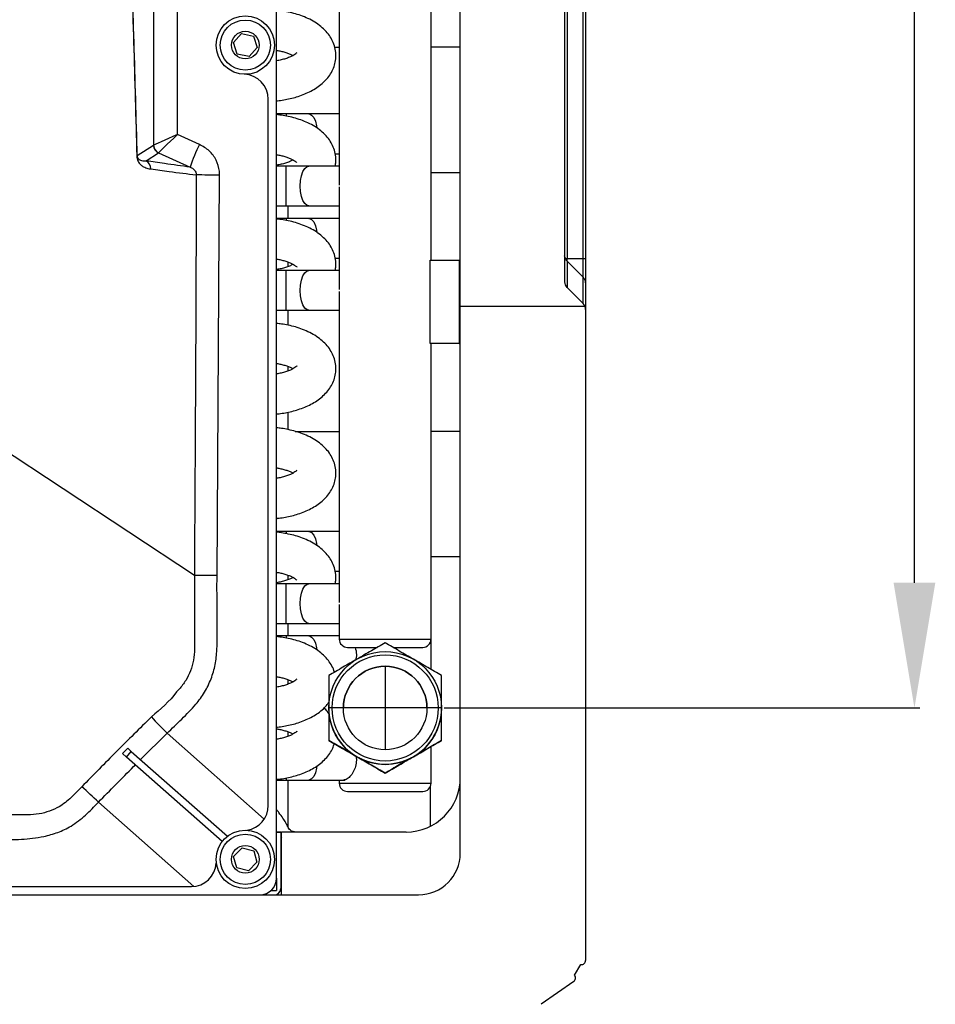
# Model space of a CAD drawing. Units: millimetres. Extents: x 2358 to 20532, y -7041 to 11120.
# Drawn here: x 3427 to 3646, y 1946 to 2182 of the extents above; entities that cross this region are included whole.
import ezdxf

# ---------------------------------------------------------------- set-up
doc = ezdxf.new("R2010")
doc.units = ezdxf.units.MM
doc.header["$PDSIZE"] = -1
doc.layers.add('0-OPISY', color=8, linetype='Continuous')
doc.styles.get("Standard").update_dxf_attribs({"font": 'arial.ttf'})
doc.dimstyles.new('ISO-25', dxfattribs={"dimtxt": 2.5, "dimasz": 2.5, "dimexe": 1.25, "dimexo": 0.625, "dimtad": 1, "dimtxsty": 'Standard', "dimcen": 2.5, "dimadec": 0, "dimazin": 0, "dimtfac": 1, "dimtmove": 0, "dimatfit": 3, "dimfxl": 1, "dimarcsym": 0})

# ---------------------------------------------------------------- blocks, each defined once
blk = doc.blocks.new('*D14')
at = {"layer": '0-OPISY', "color": 0, "lineweight": -2}
for p, q in [((3527.51, 2529.65), (3642.43, 2529.65)), ((3641.18, 2047.15), (3641.18, 2499.65)), ((3528.51, 2017.15), (3642.43, 2017.15))]:
    blk.add_line(p, q, dxfattribs=at)
at = {"layer": '0-OPISY', "color": 0}
for points in [[(3646.18, 2499.65), (3636.18, 2499.65), (3641.18, 2529.65)], [(3636.18, 2047.15), (3646.18, 2047.15), (3641.18, 2017.15)]]:
    blk.add_solid(points, dxfattribs=at)
at = {"layer": 'Defpoints', "color": 0}
for p in [(3526.89, 2529.65), (3641.18, 2529.65), (3527.89, 2017.15)]:
    blk.add_point(p, dxfattribs=at)
at = {"layer": '0-OPISY', "color": 0, "insert": (3615.86, 2273.4), "char_height": 30, "attachment_point": 5, "rotation": 90}
blk.add_mtext('510', dxfattribs=at)

msp = doc.modelspace()

# ---------------------------------------------------------------- linework, layer by layer
for p, q in [((3488.385, 1976.401), (3488.385, 2570.401)), ((3532.385, 2113.401), (3532.385, 2433.401)), ((3557.385, 2427.573), (3557.385, 2119.23)), ((3557.971, 2422.083), (3557.971, 2124.719)), ((3561.8, 2124.719), (3561.8, 2422.083)), ((3562.385, 2422.083), (3562.385, 2124.719)), ((3503.385, 2216.921), (3503.385, 2142.381)), ((3458.928, 2199.907), (3458.928, 2151.895)), ((3464.67, 2154.469), (3464.67, 2197.333)), ((3525.385, 2124.401), (3525.385, 2196.401)), ((3478.062, 2176.502), (3479.994, 2178.647)), ((3478.953, 2173.756), (3478.062, 2176.502)), ((3479.994, 2178.647), (3482.817, 2178.046)), ((3482.817, 2178.046), (3483.709, 2175.3)), ((3483.709, 2175.3), (3481.777, 2173.155)), ((3502.229, 2175.401), (3503.385, 2175.401)), ((3532.385, 2175.401), (3525.385, 2175.401)), ((3481.777, 2173.155), (3478.953, 2173.756)), ((3486.385, 1993.823), (3486.385, 2162.911)), ((3490.681, 2159.411), (3488.385, 2159.411)), ((3490.681, 2159.411), (3490.681, 2158.922)), ((3503.385, 2159.411), (3496.084, 2159.411)), ((3469.88, 2152.13), (3464.67, 2154.469)), ((3458.921, 2151.889), (3454.976, 2149.343)), ((3457.12, 2148.151), (3460.095, 2150.071)), ((3460.095, 2150.071), (3467.658, 2146.676)), ((3502.415, 2149.891), (3503.385, 2149.891)), ((3490.681, 2146.911), (3488.385, 2146.911)), ((3496.084, 2146.911), (3490.681, 2146.911)), ((3490.681, 2142.151), (3490.681, 2146.911)), ((3503.385, 2146.911), (3496.084, 2146.911)), ((3474.103, 2048.87), (3474.736, 2144.768)), ((3525.385, 2145.401), (3532.385, 2145.401)), ((3490.681, 2137.391), (3490.681, 2142.151)), ((3503.385, 2141.921), (3503.385, 2117.381)), ((3488.385, 2137.391), (3490.681, 2137.391)), ((3490.681, 2137.391), (3496.084, 2137.391)), ((3491.041, 2137.391), (3491.041, 2134.411)), ((3496.084, 2137.391), (3503.385, 2137.391)), ((3490.681, 2134.411), (3488.385, 2134.411)), ((3496.084, 2134.411), (3490.681, 2134.411)), ((3490.681, 2134.411), (3490.681, 2133.922)), ((3503.385, 2134.411), (3496.084, 2134.411)), ((3502.415, 2124.891), (3503.385, 2124.891)), ((3561.8, 2124.719), (3557.971, 2124.719)), ((3561.8, 2120.341), (3561.8, 2124.719)), ((3562.385, 2124.719), (3561.8, 2124.719)), ((3562.385, 2124.719), (3562.385, 2118.938)), ((3491.041, 2123.976), (3491.041, 2122.828)), ((3525.135, 2104.401), (3525.135, 2124.401)), ((3525.135, 2124.401), (3532.135, 2124.401)), ((3532.135, 2124.401), (3532.135, 2104.401)), ((3532.135, 2124.401), (3532.385, 2124.401)), ((3557.971, 2124.138), (3557.971, 2117.82)), ((3561.8, 2120.341), (3557.971, 2124.138)), ((3490.681, 2121.911), (3488.385, 2121.911)), ((3496.084, 2121.911), (3490.681, 2121.911)), ((3490.681, 2117.151), (3490.681, 2121.911)), ((3503.385, 2121.911), (3496.084, 2121.911)), ((3561.8, 2114.023), (3561.8, 2120.341)), ((3557.971, 2117.82), (3557.762, 2118.132)), ((3561.8, 2114.023), (3557.971, 2117.82)), ((3561.8, 2113.987), (3557.971, 2117.815)), ((3562.385, 2118.938), (3562.385, 2112.62)), ((3490.681, 2112.391), (3490.681, 2117.151)), ((3503.385, 2116.921), (3503.385, 2042.381)), ((3532.385, 1982.401), (3532.385, 2113.401)), ((3532.385, 2113.401), (3562.206, 2113.401)), ((3561.8, 2113.987), (3561.8, 2114.023)), ((3488.385, 2112.391), (3490.681, 2112.391)), ((3490.681, 2112.391), (3496.084, 2112.391)), ((3491.041, 2112.391), (3491.041, 2108.839)), ((3496.084, 2112.391), (3503.385, 2112.391)), ((3562.385, 2112.573), (3562.385, 1956.697)), ((3532.135, 2104.401), (3525.135, 2104.401)), ((3525.385, 2033.651), (3525.385, 2104.401)), ((3532.135, 2104.401), (3532.385, 2104.401)), ((3491.041, 2098.976), (3491.041, 2097.828)), ((3491.041, 2087.97), (3491.041, 2083.839)), ((3492.838, 2083.401), (3503.385, 2083.401)), ((3532.385, 2083.401), (3525.385, 2083.401)), ((3490.681, 2059.411), (3488.385, 2059.411)), ((3490.681, 2059.411), (3490.681, 2058.922)), ((3503.385, 2059.411), (3496.084, 2059.411)), ((3525.385, 2053.401), (3532.385, 2053.401)), ((3502.415, 2049.891), (3503.385, 2049.891)), ((3490.681, 2046.911), (3488.385, 2046.911)), ((3496.084, 2046.911), (3490.681, 2046.911)), ((3490.681, 2042.151), (3490.681, 2046.911)), ((3491.041, 2048.976), (3491.041, 2047.828)), ((3503.385, 2046.911), (3496.084, 2046.911)), ((3490.681, 2037.391), (3490.681, 2042.151)), ((3503.385, 2041.921), (3503.385, 2033.651)), ((3488.385, 2037.391), (3490.681, 2037.391)), ((3490.681, 2037.391), (3496.084, 2037.391)), ((3491.041, 2037.391), (3491.041, 2034.411)), ((3496.084, 2037.391), (3503.385, 2037.391)), ((3490.681, 2034.411), (3488.385, 2034.411)), ((3490.681, 2034.411), (3490.681, 2033.922)), ((3503.385, 2034.411), (3496.084, 2034.411)), ((3503.385, 2033.651), (3525.385, 2033.651)), ((3525.385, 2026.389), (3525.385, 2033.651)), ((3507.5, 2029.651), (3507.396, 2028.888)), ((3514.385, 2027.152), (3514.385, 2007.152)), ((3491.041, 2023.976), (3491.041, 2022.828)), ((3500.885, 2017.152), (3500.885, 2017.152)), ((3527.885, 2017.152), (3500.885, 2017.152)), ((3527.885, 2017.152), (3527.885, 2017.152)), ((3491.041, 2011.476), (3491.041, 2010.328)), ((3455.801, 2004.784), (3462.141, 2011.083)), ((3485.41, 1990.544), (3462.141, 2011.083)), ((3500.885, 2009.358), (3500.885, 2009.358)), ((3527.885, 2009.358), (3527.885, 2009.358)), ((3451.459, 2006.218), (3452.73, 2007.496)), ((3452.443, 2005.348), (3453.565, 2006.759)), ((3453.565, 2006.759), (3452.73, 2007.496)), ((3453.565, 2006.759), (3476.587, 1986.426)), ((3525.385, 1999.151), (3525.385, 2007.914)), ((3451.459, 2006.218), (3452.443, 2005.348)), ((3475.318, 1985.145), (3452.443, 2005.348)), ((3488.385, 1999.891), (3490.681, 1999.891)), ((3490.681, 2000.326), (3490.681, 1999.891)), ((3491.041, 1999.891), (3491.041, 1988.771)), ((3496.084, 1999.891), (3504.78, 1999.891)), ((3503.385, 1999.891), (3503.385, 1999.151)), ((3514.385, 2001.563), (3514.385, 2001.563)), ((3525.135, 1998.183), (3525.135, 1988.781)), ((3445.686, 1994.579), (3468.516, 1974.427)), ((3488.385, 1987.441), (3489.585, 1987.441)), ((3489.385, 1987.401), (3488.385, 1987.401)), ((3489.385, 1987.401), (3489.385, 1973.901)), ((3519.385, 1987.441), (3489.585, 1987.441)), ((3489.585, 1972.401), (3489.585, 1987.441)), ((3478.089, 1981.616), (3480.106, 1983.681)), ((3480.106, 1983.681), (3482.903, 1982.965)), ((3489.585, 1983.401), (3489.385, 1983.401)), ((3478.867, 1978.837), (3478.089, 1981.616)), ((3482.903, 1982.965), (3483.682, 1980.186)), ((3481.664, 1978.121), (3478.867, 1978.837)), ((3483.682, 1980.186), (3481.664, 1978.121)), ((3488.385, 1976.401), (3488.385, 1973.401)), ((3489.385, 1977.401), (3489.585, 1977.401)), ((3271.535, 1974.401), (3467.953, 1974.401)), ((3233.585, 1972.401), (3522.385, 1972.401)), ((3487.031, 1973.401), (3488.385, 1973.401)), ((3559.751, 1953.13), (3561.296, 1955.701)), ((3559.567, 1951.662), (3551.785, 1946.183))]:
    msp.add_line(p, q)
at = {"flags": 128}
for points in [[(3496.084, 2159.411), (3495.446, 2159.411), (3494.793, 2159.411), (3494.127, 2159.411), (3493.451, 2159.411), (3492.766, 2159.411), (3492.075, 2159.411), (3491.379, 2159.411), (3490.681, 2159.411)], [(3496.084, 2159.411), (3496.224, 2159.4), (3496.773, 2159.136), (3497.27, 2158.54), (3497.679, 2157.655), (3497.971, 2156.547), (3498.049, 2156.059)], [(3494.026, 2142.151), (3494.102, 2143.435), (3494.326, 2144.624), (3494.679, 2145.63), (3495.137, 2146.377), (3495.665, 2146.812), (3496.084, 2146.911)], [(3474.736, 2144.768), (3473.774, 2144.773), (3472.844, 2144.778), (3471.969, 2144.783), (3471.173, 2144.787), (3470.476, 2144.791), (3469.897, 2144.794), (3469.45, 2144.797), (3469.147, 2144.799)], [(3496.084, 2137.391), (3495.665, 2137.491), (3495.137, 2137.925), (3494.679, 2138.672), (3494.326, 2139.678), (3494.102, 2140.867), (3494.026, 2142.151)], [(3496.084, 2134.411), (3496.224, 2134.4), (3496.773, 2134.136), (3497.27, 2133.54), (3497.679, 2132.655), (3497.971, 2131.547), (3498.049, 2131.059)], [(3494.026, 2117.151), (3494.102, 2118.435), (3494.326, 2119.624), (3494.679, 2120.63), (3495.137, 2121.377), (3495.665, 2121.812), (3496.084, 2121.911)], [(3496.084, 2112.391), (3495.665, 2112.491), (3495.137, 2112.925), (3494.679, 2113.672), (3494.326, 2114.678), (3494.102, 2115.867), (3494.026, 2117.151)], [(3468.724, 2048.91), (3421.436, 2080.045), (3373.602, 2111.539)], [(3496.084, 2059.411), (3495.446, 2059.411), (3494.793, 2059.411), (3494.127, 2059.411), (3493.451, 2059.411), (3492.766, 2059.411), (3492.075, 2059.411), (3491.379, 2059.411), (3490.681, 2059.411)], [(3496.084, 2059.411), (3496.224, 2059.4), (3496.773, 2059.136), (3497.27, 2058.54), (3497.679, 2057.655), (3497.971, 2056.547), (3498.049, 2056.059)], [(3494.026, 2042.151), (3494.102, 2043.435), (3494.326, 2044.624), (3494.679, 2045.63), (3495.137, 2046.377), (3495.665, 2046.812), (3496.084, 2046.911)], [(3496.084, 2037.391), (3495.665, 2037.491), (3495.137, 2037.925), (3494.679, 2038.672), (3494.326, 2039.678), (3494.102, 2040.867), (3494.026, 2042.151)], [(3496.084, 2034.411), (3495.446, 2034.411), (3494.793, 2034.411), (3494.127, 2034.411), (3493.451, 2034.411), (3492.766, 2034.411), (3492.075, 2034.411), (3491.379, 2034.411), (3490.681, 2034.411)], [(3496.084, 2034.411), (3496.224, 2034.4), (3496.773, 2034.136), (3497.27, 2033.54), (3497.679, 2032.655), (3497.971, 2031.547), (3498.049, 2031.059)], [(3498.045, 2003.216), (3497.971, 2002.755), (3497.679, 2001.647), (3497.27, 2000.762), (3496.773, 2000.166), (3496.224, 1999.902), (3496.084, 1999.891)], [(3490.681, 1999.891), (3491.379, 1999.891), (3492.075, 1999.891), (3492.766, 1999.891), (3493.451, 1999.891), (3494.127, 1999.891), (3494.793, 1999.891), (3495.446, 1999.891), (3496.084, 1999.891)], [(3503.385, 1999.151), (3503.396, 1999.151), (3503.661, 1999.151), (3504.271, 1999.151), (3505.205, 1999.151), (3506.435, 1999.151), (3507.92, 1999.151), (3509.613, 1999.151), (3511.459, 1999.151), (3513.399, 1999.151), (3515.371, 1999.151), (3517.312, 1999.151), (3519.158, 1999.151), (3520.851, 1999.151), (3522.336, 1999.151), (3523.566, 1999.151), (3524.5, 1999.151), (3525.11, 1999.151), (3525.374, 1999.151), (3525.385, 1999.151)], [(3505.385, 1997.151), (3506.017, 1997.151), (3506.852, 1997.151), (3508.021, 1997.151), (3509.46, 1997.151), (3511.072, 1997.151), (3514.385, 1997.151), (3517.698, 1997.151), (3519.31, 1997.151), (3520.749, 1997.151), (3521.918, 1997.151), (3522.753, 1997.151), (3523.385, 1997.151), (3523.385, 1997.151)]]:
    msp.add_lwpolyline(points, dxfattribs=at)
for centre, radius in [((3480.885, 2175.901), 7), ((3480.885, 2175.901), 6), ((3480.885, 2175.901), 3.3), ((3514.385, 2017.152), 13.5), ((3514.385, 2017.152), 12.705), ((3514.385, 2017.152), 10), ((3480.885, 1980.901), 7), ((3480.885, 1980.901), 6), ((3480.885, 1980.901), 3.3)]:
    msp.add_circle(centre, radius)
for centre, radius, start, end in [((3480.385, 2162.911), 6, 0, 87.79577), ((3460.927, 2151.896), 2.006, 180.19395, 245.4811), ((3460.935, 2151.907), 2.007, 180.33818, 245.46032), ((3511.81, 2131.866), 46.57, 154.20573, 161.45643), ((3454.646, 2149.41), 0.337, 323.17006, 348.62215), ((3456.253, 2146.364), 1.986, 356.07389, 64.12265), ((3560.41, 2118.936), 1.976, 0.04071, 45.29018), ((3559.385, 2119.23), 2, 180, 225), ((3560.41, 2112.619), 1.976, 0.04125, 45.28964), ((3560.385, 2112.573), 2, 24.4698, 45), ((3560.385, 2112.573), 2, 0, 24.4698), ((3505.385, 2033.651), 2, 180, 270), ((3523.385, 2033.651), 2, 270, 0), ((3514.385, 2017.152), 10, 0, 180), ((3514.385, 2017.152), 13.5, 180, 240), ((3514.385, 2017.152), 13.5, 300, 0), ((3530.753, 2080.154), 97.357, 221.98504, 225.19057), ((3514.385, 2017.152), 13.5, 240, 300), ((3519.385, 2000.441), 13, 270, 0), ((3386.419, 1934.904), 84.105, 45.19689, 48.90425), ((3505.385, 1999.151), 2, 180, 270), ((3523.385, 1999.151), 2, 270, 0), ((3480.385, 1993.823), 6, 278.54748, 0), ((3489.701, 1985.886), 0.315, 111.43385, 180), ((3522.385, 1982.401), 10, 270, 0), ((3467.953, 1980.401), 6, 270, 356.35054), ((3484.385, 1976.401), 4, 270, 0), ((3487.885, 1973.901), 1.5, 270, 0), ((3489.701, 1974.916), 0.315, 180, 248.56615), ((3561.385, 1956.697), 1, 264.87971, 0), ((3558.991, 1952.48), 1, 305.14803, 40.53547)]:
    msp.add_arc(centre, radius, start, end)
for centre, major_axis, ratio, start_param, end_param in [((3464.914, 2154.469), (6, 2.588), 0.014745, 1.6049638, 3.0654188), ((3464.914, 2154.469), (4.819, 4.413), 0.0251329, 1.5982375, 3.0586926), ((3458.897, 2156.274), (-0.013, 4.388), 0.0639043, 3.1825499, 3.2064358), ((3460.892, 2156.274), (0.812, 6.212), 0.0357341, 3.2007141, 3.2246)]:
    msp.add_ellipse(centre, major_axis=major_axis, ratio=ratio, start_param=start_param, end_param=end_param)
for points, knots in [([(3453.35, 2203.374), (3453.619, 2194.429), (3454.024, 2180.983), (3454.548, 2162.937), (3454.793, 2153.785), (3454.916, 2149.208)], [0, 0, 0, 0, 0.4983177, 0.749117, 1, 1, 1, 1]), ([(3454.976, 2149.343), (3454.851, 2153.917), (3454.601, 2163.067), (3454.07, 2181.104), (3453.66, 2194.546), (3453.387, 2203.484)], [0, 0, 0, 0, 0.2508451, 0.5017909, 1, 1, 1, 1]), ([(3488.385, 2162.552), (3488.447, 2162.558), (3489.024, 2162.612), (3490.113, 2162.773), (3491.661, 2163.076), (3493.219, 2163.491), (3494.769, 2164.024), (3496.27, 2164.684), (3497.691, 2165.477), (3498.999, 2166.408), (3500.157, 2167.481), (3501.131, 2168.689), (3501.886, 2170.022), (3502.394, 2171.463), (3502.626, 2172.991), (3502.552, 2174.577), (3502.16, 2176.122), (3501.477, 2177.573), (3500.541, 2178.897), (3499.35, 2180.108), (3497.935, 2181.179), (3496.351, 2182.086), (3494.665, 2182.824), (3492.944, 2183.398), (3491.241, 2183.82), (3489.726, 2184.096), (3488.776, 2184.205), (3488.385, 2184.251)], [0, 0, 0, 0, 0.0041938, 0.0390567, 0.0749925, 0.1133715, 0.1532787, 0.1944394, 0.2366238, 0.2795138, 0.3224276, 0.3647697, 0.4063242, 0.4474099, 0.4886794, 0.5309755, 0.575295, 0.6174187, 0.6614835, 0.7078183, 0.7557393, 0.8036144, 0.8498188, 0.8940628, 0.9352495, 0.9733628, 1, 1, 1, 1]), ([(3488.385, 2174.647), (3488.474, 2174.635), (3488.913, 2174.573), (3489.663, 2174.405), (3490.61, 2174.146), (3491.443, 2173.842), (3492.026, 2173.581), (3492.263, 2173.439), (3492.328, 2173.4)], [0, 0, 0, 0, 0.0526212, 0.2621135, 0.4804886, 0.7004194, 0.9186932, 1, 1, 1, 1]), ([(3493.214, 2174.049), (3493.217, 2174.054), (3493.233, 2174.083), (3493.129, 2173.945), (3492.811, 2173.685), (3492.257, 2173.338), (3491.492, 2172.975), (3490.549, 2172.636), (3489.505, 2172.35), (3488.749, 2172.215), (3488.385, 2172.15)], [0, 0, 0, 0, 0.0300456, 0.168144, 0.3051375, 0.443972, 0.5859565, 0.7295355, 0.8698209, 1, 1, 1, 1]), ([(3502.413, 2146.911), (3502.479, 2147.266), (3502.64, 2148.135), (3502.545, 2149.578), (3502.162, 2151.121), (3501.476, 2152.573), (3500.542, 2153.897), (3499.35, 2155.108), (3497.935, 2156.179), (3496.351, 2157.086), (3494.665, 2157.824), (3492.944, 2158.398), (3491.241, 2158.82), (3489.726, 2159.096), (3488.776, 2159.205), (3488.385, 2159.251)], [0, 0, 0, 0, 0.0541873, 0.1324238, 0.2144036, 0.2923217, 0.3738305, 0.4595379, 0.54818, 0.6367364, 0.7222031, 0.8040431, 0.8802281, 0.950728, 1, 1, 1, 1]), ([(3474.736, 2144.768), (3474.726, 2145.082), (3474.687, 2146.306), (3474.02, 2148.411), (3472.344, 2150.728), (3470.701, 2151.663), (3469.88, 2152.13)], [0, 0, 0, 0, 0.1011907, 0.3951329, 0.6977322, 1, 1, 1, 1]), ([(3454.916, 2149.208), (3454.919, 2149.145), (3454.928, 2148.951), (3455.009, 2148.497), (3455.195, 2148.05), (3455.5, 2147.579), (3455.943, 2147.126), (3456.633, 2146.669), (3457.424, 2146.367), (3457.999, 2146.268), (3458.234, 2146.228)], [0, 0, 0, 0, 0.0138004, 0.0430913, 0.1264972, 0.209442, 0.3342847, 0.5222149, 0.8040765, 1, 1, 1, 1]), ([(3454.976, 2149.343), (3454.979, 2149.312), (3454.988, 2149.202), (3455.05, 2148.986), (3455.168, 2148.789), (3455.366, 2148.585), (3455.651, 2148.4), (3456.095, 2148.233), (3456.602, 2148.151), (3456.969, 2148.151), (3457.12, 2148.151)], [0, 0, 0, 0, 0.0089433, 0.0317514, 0.1085434, 0.1900504, 0.3157373, 0.5075801, 0.7976464, 1, 1, 1, 1]), ([(3467.658, 2146.676), (3465.622, 2146.953), (3462.15, 2147.426), (3458.591, 2147.939), (3457.12, 2148.151)], [0, 0, 0, 0, 0.5864973, 1, 1, 1, 1]), ([(3488.385, 2149.647), (3488.474, 2149.635), (3488.913, 2149.573), (3489.664, 2149.405), (3490.608, 2149.147), (3491.45, 2148.841), (3492.151, 2148.517), (3492.684, 2148.202), (3493.035, 2147.939), (3493.207, 2147.762), (3493.211, 2147.754), (3493.212, 2147.751)], [0, 0, 0, 0, 0.0306283, 0.152564, 0.27967, 0.4076815, 0.534728, 0.6597524, 0.782912, 0.9059785, 1, 1, 1, 1]), ([(3492.328, 2148.4), (3492.295, 2148.38), (3492.082, 2148.246), (3491.479, 2147.973), (3490.552, 2147.636), (3489.504, 2147.35), (3488.749, 2147.215), (3488.385, 2147.15)], [0, 0, 0, 0, 0.0436228, 0.2878375, 0.5347969, 0.7760901, 1, 1, 1, 1]), ([(3458.234, 2146.228), (3459.707, 2146.029), (3463.395, 2145.531), (3466.988, 2145.074), (3469.147, 2144.799)], [0, 0, 0, 0, 0.3993811, 1, 1, 1, 1]), ([(3467.658, 2146.676), (3467.901, 2146.558), (3468.362, 2146.333), (3468.85, 2145.803), (3469.063, 2145.335), (3469.134, 2145.022), (3469.142, 2144.878), (3469.147, 2144.799)], [0, 0, 0, 0, 0.3430604, 0.651635, 0.8455983, 0.91541, 1, 1, 1, 1]), ([(3469.147, 2144.799), (3469.131, 2140.799), (3469.05, 2120.799), (3468.944, 2088.84), (3468.724, 2060.868), (3468.724, 2048.91), (3468.724, 2048.91)], [0, 0, 0, 0, 0.1251415, 0.6257078, 0.9999994, 1, 1, 1, 1]), ([(3502.413, 2121.911), (3502.479, 2122.266), (3502.64, 2123.135), (3502.545, 2124.578), (3502.162, 2126.121), (3501.476, 2127.573), (3500.542, 2128.897), (3499.35, 2130.108), (3497.935, 2131.179), (3496.351, 2132.086), (3494.665, 2132.824), (3492.944, 2133.398), (3491.241, 2133.82), (3489.726, 2134.096), (3488.776, 2134.205), (3488.385, 2134.251)], [0, 0, 0, 0, 0.0541873, 0.1324243, 0.214404, 0.2923221, 0.3738309, 0.4595379, 0.54818, 0.6367367, 0.7222031, 0.8040432, 0.880228, 0.9507279, 1, 1, 1, 1]), ([(3488.385, 2124.647), (3488.474, 2124.635), (3488.913, 2124.573), (3489.664, 2124.405), (3490.608, 2124.147), (3491.45, 2123.841), (3492.151, 2123.517), (3492.684, 2123.202), (3493.035, 2122.939), (3493.207, 2122.762), (3493.211, 2122.754), (3493.212, 2122.751)], [0, 0, 0, 0, 0.0306281, 0.1525641, 0.2796698, 0.4076812, 0.5347282, 0.6597526, 0.7829119, 0.9059785, 1, 1, 1, 1]), ([(3557.971, 2124.138), (3557.874, 2124.247), (3557.68, 2124.465), (3557.439, 2124.926), (3557.407, 2125.239), (3557.385, 2125.448)], [0, 0, 0, 0, 0.2504141, 0.5001366, 1, 1, 1, 1]), ([(3557.971, 2124.719), (3557.874, 2124.73), (3557.68, 2124.753), (3557.439, 2124.998), (3557.407, 2125.268), (3557.385, 2125.448)], [0, 0, 0, 0, 0.2504148, 0.5001343, 1, 1, 1, 1]), ([(3557.971, 2124.719), (3557.948, 2124.661), (3557.903, 2124.547), (3557.88, 2124.383), (3557.903, 2124.242), (3557.948, 2124.172), (3557.971, 2124.138)], [0, 0, 0, 0, 0.2501645, 0.4999954, 0.7498372, 1, 1, 1, 1]), ([(3492.328, 2123.4), (3492.295, 2123.38), (3492.082, 2123.246), (3491.479, 2122.973), (3490.552, 2122.636), (3489.504, 2122.35), (3488.749, 2122.215), (3488.385, 2122.15)], [0, 0, 0, 0, 0.043622, 0.2878376, 0.5347964, 0.7760896, 1, 1, 1, 1]), ([(3488.385, 2087.552), (3488.447, 2087.558), (3489.024, 2087.612), (3490.113, 2087.773), (3491.661, 2088.076), (3493.219, 2088.491), (3494.769, 2089.024), (3496.27, 2089.684), (3497.691, 2090.477), (3498.999, 2091.408), (3500.157, 2092.481), (3501.131, 2093.689), (3501.886, 2095.022), (3502.394, 2096.463), (3502.626, 2097.991), (3502.552, 2099.577), (3502.16, 2101.122), (3501.477, 2102.573), (3500.541, 2103.897), (3499.35, 2105.108), (3497.935, 2106.179), (3496.351, 2107.086), (3494.665, 2107.824), (3492.944, 2108.398), (3491.241, 2108.819), (3489.726, 2109.096), (3488.776, 2109.205), (3488.385, 2109.251)], [0, 0, 0, 0, 0.0041938, 0.0390567, 0.0749925, 0.1133715, 0.1532787, 0.1944394, 0.2366238, 0.2795138, 0.3224275, 0.3647696, 0.4063242, 0.4474098, 0.4886794, 0.5309755, 0.5752949, 0.6174186, 0.6614835, 0.7078182, 0.7557394, 0.8036143, 0.8498189, 0.8940628, 0.9352495, 0.9733628, 1, 1, 1, 1]), ([(3488.385, 2099.647), (3488.474, 2099.635), (3488.913, 2099.573), (3489.663, 2099.405), (3490.61, 2099.146), (3491.443, 2098.842), (3492.026, 2098.581), (3492.263, 2098.439), (3492.328, 2098.4)], [0, 0, 0, 0, 0.0526212, 0.2621135, 0.4804886, 0.7004194, 0.9186925, 1, 1, 1, 1]), ([(3493.214, 2099.049), (3493.217, 2099.054), (3493.233, 2099.083), (3493.129, 2098.945), (3492.811, 2098.685), (3492.257, 2098.338), (3491.492, 2097.975), (3490.549, 2097.636), (3489.505, 2097.35), (3488.749, 2097.215), (3488.385, 2097.15)], [0, 0, 0, 0, 0.0300456, 0.1681442, 0.3051377, 0.4439722, 0.5859567, 0.7295356, 0.869821, 1, 1, 1, 1]), ([(3488.385, 2062.552), (3488.447, 2062.558), (3489.024, 2062.612), (3490.113, 2062.773), (3491.661, 2063.076), (3493.219, 2063.491), (3494.769, 2064.024), (3496.27, 2064.684), (3497.691, 2065.477), (3498.999, 2066.408), (3500.157, 2067.481), (3501.131, 2068.689), (3501.886, 2070.022), (3502.394, 2071.463), (3502.626, 2072.991), (3502.552, 2074.577), (3502.16, 2076.122), (3501.477, 2077.573), (3500.541, 2078.897), (3499.35, 2080.108), (3497.935, 2081.179), (3496.351, 2082.086), (3494.665, 2082.824), (3492.944, 2083.398), (3491.241, 2083.819), (3489.726, 2084.096), (3488.776, 2084.205), (3488.385, 2084.251)], [0, 0, 0, 0, 0.0041938, 0.0390567, 0.0749925, 0.1133714, 0.1532787, 0.1944395, 0.2366238, 0.2795138, 0.3224276, 0.3647697, 0.4063243, 0.4474097, 0.4886795, 0.5309755, 0.5752949, 0.6174186, 0.6614835, 0.7078181, 0.7557393, 0.8036143, 0.8498188, 0.8940628, 0.9352495, 0.9733628, 1, 1, 1, 1]), ([(3488.385, 2074.647), (3488.474, 2074.635), (3488.913, 2074.573), (3489.663, 2074.405), (3490.61, 2074.146), (3491.443, 2073.842), (3492.026, 2073.581), (3492.263, 2073.439), (3492.328, 2073.4)], [0, 0, 0, 0, 0.052621, 0.2621137, 0.4804887, 0.7004196, 0.9186932, 1, 1, 1, 1]), ([(3493.214, 2074.049), (3493.217, 2074.054), (3493.233, 2074.083), (3493.129, 2073.945), (3492.811, 2073.685), (3492.257, 2073.338), (3491.492, 2072.975), (3490.549, 2072.636), (3489.505, 2072.35), (3488.749, 2072.215), (3488.385, 2072.15)], [0, 0, 0, 0, 0.0300456, 0.1681442, 0.3051374, 0.4439721, 0.5859566, 0.7295356, 0.869821, 1, 1, 1, 1]), ([(3502.413, 2046.911), (3502.479, 2047.266), (3502.64, 2048.135), (3502.545, 2049.578), (3502.162, 2051.121), (3501.476, 2052.573), (3500.542, 2053.897), (3499.35, 2055.108), (3497.935, 2056.179), (3496.351, 2057.086), (3494.665, 2057.824), (3492.944, 2058.398), (3491.241, 2058.82), (3489.726, 2059.096), (3488.776, 2059.205), (3488.385, 2059.251)], [0, 0, 0, 0, 0.0541873, 0.1324241, 0.2144038, 0.2923219, 0.3738307, 0.4595379, 0.54818, 0.6367366, 0.7222031, 0.8040431, 0.880228, 0.9507279, 1, 1, 1, 1]), ([(3488.385, 2049.647), (3488.474, 2049.635), (3488.913, 2049.573), (3489.664, 2049.405), (3490.608, 2049.147), (3491.45, 2048.841), (3492.151, 2048.517), (3492.684, 2048.202), (3493.035, 2047.939), (3493.207, 2047.762), (3493.211, 2047.754), (3493.212, 2047.751)], [0, 0, 0, 0, 0.0306282, 0.152564, 0.2796699, 0.4076813, 0.5347281, 0.6597525, 0.7829119, 0.9059785, 1, 1, 1, 1]), ([(3462.141, 2011.083), (3463.312, 2012.22), (3465.652, 2014.492), (3468.821, 2017.626), (3471.215, 2020.865), (3472.764, 2024.094), (3473.77, 2027.532), (3474.262, 2032.864), (3474.092, 2039.98), (3474.099, 2045.906), (3474.103, 2048.87)], [0, 0, 0, 0, 0.1171228, 0.2341302, 0.3193681, 0.4046325, 0.4897477, 0.574867, 0.7874155, 1, 1, 1, 1]), ([(3468.724, 2048.911), (3468.724, 2048.911), (3468.724, 2044.912), (3468.688, 2039.203), (3468.697, 2033.496), (3468.697, 2031.789), (3468.697, 2031.789)], [0, 0, 0, 0, 0.0000035, 0.7008586, 0.9999965, 1, 1, 1, 1]), ([(3474.103, 2048.87), (3473.519, 2048.874), (3472.349, 2048.883), (3470.78, 2048.895), (3469.48, 2048.905), (3468.976, 2048.909), (3468.724, 2048.911)], [0, 0, 0, 0, 0.250001, 0.5000012, 0.7500001, 1, 1, 1, 1]), ([(3492.328, 2048.4), (3492.295, 2048.38), (3492.082, 2048.246), (3491.479, 2047.973), (3490.552, 2047.636), (3489.504, 2047.35), (3488.749, 2047.215), (3488.385, 2047.15)], [0, 0, 0, 0, 0.043622, 0.2878377, 0.5347965, 0.7760898, 1, 1, 1, 1]), ([(3502.209, 2025.71), (3502.176, 2025.85), (3502.026, 2026.496), (3501.462, 2027.568), (3500.546, 2028.899), (3499.349, 2030.108), (3497.935, 2031.179), (3496.351, 2032.086), (3494.665, 2032.824), (3492.944, 2033.398), (3491.241, 2033.82), (3489.726, 2034.096), (3488.776, 2034.205), (3488.385, 2034.251)], [0, 0, 0, 0, 0.0267834, 0.1233103, 0.2242853, 0.3304618, 0.4402738, 0.5499799, 0.6558581, 0.7572436, 0.8516234, 0.9389605, 1, 1, 1, 1]), ([(3514.385, 2032.74), (3513.289, 2032.107), (3511.077, 2030.83), (3508.789, 2029.509), (3507.635, 2028.843)], [0, 0, 0, 0, 0.4954568, 1, 1, 1, 1]), ([(3521.135, 2028.843), (3520.004, 2029.496), (3517.717, 2030.817), (3515.504, 2032.094), (3514.385, 2032.74)], [0, 0, 0, 0, 0.4945109, 1, 1, 1, 1]), ([(3468.697, 2031.789), (3468.697, 2031.789), (3468.697, 2031.609), (3468.735, 2030.55), (3468.533, 2028.601), (3467.828, 2026.054), (3466.678, 2023.673), (3465.411, 2022.091), (3464.661, 2021.189), (3464.426, 2021.013), (3464.426, 2021.013)], [0, 0, 0, 0, 0.000005, 0.0453346, 0.2671553, 0.4889576, 0.7073691, 0.9257536, 0.9999937, 1, 1, 1, 1]), ([(3505.385, 2031.651), (3505.506, 2031.651), (3505.69, 2031.651), (3506.813, 2031.651), (3507.973, 2031.651), (3509.42, 2031.651), (3510.926, 2031.651), (3512.015, 2031.651), (3512.499, 2031.651)], [0, 0, 0, 0, 0.2772676, 0.4265251, 0.5789505, 0.7313774, 0.8806356, 1, 1, 1, 1]), ([(3507.117, 2031.651), (3507.132, 2031.622), (3507.381, 2031.147), (3507.483, 2030.411), (3507.498, 2029.757), (3507.5, 2029.651)], [0, 0, 0, 0, 0.0515753, 0.8460555, 1, 1, 1, 1]), ([(3516.272, 2031.651), (3516.756, 2031.651), (3517.845, 2031.651), (3519.35, 2031.651), (3520.797, 2031.651), (3521.958, 2031.651), (3523.08, 2031.651), (3523.265, 2031.651), (3523.385, 2031.651)], [0, 0, 0, 0, 0.1193644, 0.2686226, 0.4210495, 0.5734749, 0.7227324, 1, 1, 1, 1]), ([(3507.635, 2028.843), (3506.504, 2028.19), (3504.217, 2026.87), (3502.004, 2025.592), (3500.885, 2024.946)], [0, 0, 0, 0, 0.4945107, 1, 1, 1, 1]), ([(3527.885, 2024.946), (3526.789, 2025.579), (3524.577, 2026.856), (3522.289, 2028.177), (3521.135, 2028.843)], [0, 0, 0, 0, 0.4954586, 1, 1, 1, 1]), ([(3488.385, 2024.647), (3488.474, 2024.635), (3488.913, 2024.573), (3489.663, 2024.405), (3490.61, 2024.146), (3491.443, 2023.842), (3492.026, 2023.581), (3492.263, 2023.439), (3492.328, 2023.4)], [0, 0, 0, 0, 0.0526211, 0.2621136, 0.4804886, 0.7004195, 0.9186928, 1, 1, 1, 1]), ([(3493.214, 2024.049), (3493.217, 2024.054), (3493.233, 2024.083), (3493.129, 2023.945), (3492.811, 2023.685), (3492.257, 2023.338), (3491.492, 2022.975), (3490.549, 2022.636), (3489.505, 2022.35), (3488.749, 2022.215), (3488.385, 2022.15)], [0, 0, 0, 0, 0.0300456, 0.1681442, 0.3051375, 0.4439721, 0.5859565, 0.7295356, 0.869821, 1, 1, 1, 1]), ([(3500.885, 2024.946), (3500.885, 2023.68), (3500.885, 2021.125), (3500.885, 2018.484), (3500.885, 2017.152)], [0, 0, 0, 0, 0.4954579, 1, 1, 1, 1]), ([(3527.885, 2017.152), (3527.885, 2018.458), (3527.885, 2021.099), (3527.885, 2023.654), (3527.885, 2024.946)], [0, 0, 0, 0, 0.494511, 1, 1, 1, 1]), ([(3464.426, 2021.013), (3464.426, 2021.013), (3462.762, 2018.725), (3460.574, 2016.876), (3458.386, 2015.028)], [0, 0, 0, 0, 0.000006, 1, 1, 1, 1]), ([(3488.385, 2012.552), (3488.447, 2012.558), (3489.024, 2012.612), (3490.113, 2012.773), (3491.661, 2013.076), (3493.219, 2013.491), (3494.77, 2014.024), (3496.27, 2014.684), (3497.692, 2015.476), (3498.995, 2016.411), (3500.085, 2017.392), (3500.643, 2018.13), (3500.885, 2018.451)], [0, 0, 0, 0, 0.0118034, 0.1099248, 0.211066, 0.3190834, 0.4314021, 0.5472489, 0.6659765, 0.7866903, 0.9074708, 1, 1, 1, 1]), ([(3500.885, 2015.833), (3500.77, 2016.008), (3500.45, 2016.494), (3500.018, 2016.893), (3499.743, 2017.148)], [0, 0, 0, 0, 0.3613606, 1, 1, 1, 1]), ([(3500.885, 2016.977), (3500.885, 2015.73), (3500.885, 2013.148), (3500.885, 2010.649), (3500.885, 2009.358)], [0, 0, 0, 0, 0.4830301, 1, 1, 1, 1]), ([(3527.885, 2009.358), (3527.885, 2010.623), (3527.885, 2013.121), (3527.885, 2015.703), (3527.885, 2016.977)], [0, 0, 0, 0, 0.5067126, 1, 1, 1, 1]), ([(3458.386, 2015.028), (3455.588, 2012.259), (3449.988, 2006.717), (3444.466, 2001.098), (3441.703, 1998.286)], [0, 0, 0, 0, 0.4996705, 1, 1, 1, 1]), ([(3488.385, 2012.147), (3488.474, 2012.135), (3488.913, 2012.073), (3489.663, 2011.905), (3490.61, 2011.646), (3491.443, 2011.342), (3492.026, 2011.081), (3492.263, 2010.939), (3492.328, 2010.9)], [0, 0, 0, 0, 0.0526194, 0.262106, 0.480475, 0.7003994, 0.9186639, 1, 1, 1, 1]), ([(3493.214, 2011.549), (3493.217, 2011.554), (3493.233, 2011.583), (3493.129, 2011.445), (3492.811, 2011.185), (3492.256, 2010.838), (3491.492, 2010.475), (3490.548, 2010.136), (3489.505, 2009.85), (3488.749, 2009.715), (3488.385, 2009.65)], [0, 0, 0, 0, 0.0300624, 0.1681614, 0.3051551, 0.4439903, 0.5859753, 0.7295529, 0.8698368, 1, 1, 1, 1]), ([(3507.635, 2005.46), (3506.504, 2006.113), (3504.217, 2007.434), (3502.004, 2008.712), (3500.885, 2009.358)], [0, 0, 0, 0, 0.4945106, 1, 1, 1, 1]), ([(3500.885, 2009.358), (3501.982, 2008.725), (3504.194, 2007.447), (3506.481, 2006.127), (3507.635, 2005.461)], [0, 0, 0, 0, 0.4954584, 1, 1, 1, 1]), ([(3527.885, 2009.358), (3526.789, 2008.725), (3524.577, 2007.447), (3522.289, 2006.127), (3521.135, 2005.46)], [0, 0, 0, 0, 0.4954585, 1, 1, 1, 1]), ([(3521.135, 2005.461), (3522.266, 2006.114), (3524.554, 2007.434), (3526.767, 2008.712), (3527.885, 2009.358)], [0, 0, 0, 0, 0.4945109, 1, 1, 1, 1]), ([(3488.385, 2000.052), (3488.447, 2000.058), (3489.024, 2000.112), (3490.113, 2000.273), (3491.661, 2000.576), (3493.219, 2000.991), (3494.769, 2001.524), (3496.27, 2002.184), (3497.691, 2002.977), (3498.998, 2003.909), (3500.159, 2004.981), (3501.125, 2006.191), (3501.838, 2007.398), (3502.102, 2008.238), (3502.213, 2008.591)], [0, 0, 0, 0, 0.0096104, 0.0895008, 0.17185, 0.2597979, 0.3512478, 0.4455715, 0.5422396, 0.6405249, 0.7388645, 0.8358934, 0.9311193, 1, 1, 1, 1]), ([(3507.5, 2004.651), (3507.458, 2004.145), (3507.375, 2003.133), (3506.768, 2001.765), (3505.956, 2000.673), (3505.103, 1999.982), (3504.667, 1999.95), (3504.481, 1999.936)], [0, 0, 0, 0, 0.2007134, 0.4009408, 0.6133871, 0.8357274, 1, 1, 1, 1]), ([(3507.401, 2005.406), (3507.438, 2005.262), (3507.502, 2005.017), (3507.501, 2004.758), (3507.5, 2004.651)], [0, 0, 0, 0, 0.5850329, 1, 1, 1, 1]), ([(3507.635, 2005.461), (3508.766, 2004.808), (3511.054, 2003.487), (3513.267, 2002.209), (3514.385, 2001.563)], [0, 0, 0, 0, 0.4945091, 1, 1, 1, 1]), ([(3514.385, 2001.563), (3513.289, 2002.196), (3511.077, 2003.474), (3508.789, 2004.794), (3507.635, 2005.46)], [0, 0, 0, 0, 0.495457, 1, 1, 1, 1]), ([(3514.385, 2001.563), (3515.482, 2002.196), (3517.694, 2003.474), (3519.981, 2004.794), (3521.135, 2005.461)], [0, 0, 0, 0, 0.4954586, 1, 1, 1, 1]), ([(3521.135, 2005.46), (3520.004, 2004.807), (3517.717, 2003.487), (3515.504, 2002.209), (3514.385, 2001.563)], [0, 0, 0, 0, 0.4945107, 1, 1, 1, 1]), ([(3445.686, 1994.579), (3448.492, 1997.43), (3451.429, 2000.415), (3454.392, 2003.376), (3454.525, 2003.509)], [0, 0, 0, 0, 0.9550532, 1, 1, 1, 1]), ([(3441.703, 1998.286), (3440.87, 1997.406), (3439.211, 1995.654), (3436.65, 1993.575), (3433.985, 1992.378), (3431.431, 1991.691), (3429.641, 1991.571), (3428.71, 1991.571), (3428.71, 1991.571)], [0, 0, 0, 0, 0.2400701, 0.4779996, 0.646188, 0.814417, 0.999996, 1, 1, 1, 1]), ([(3363.368, 1985.985), (3371.287, 1985.984), (3387.126, 1985.981), (3404.785, 1986.05), (3416.342, 1985.792), (3421.792, 1985.561), (3427.234, 1985.632), (3432.012, 1986.141), (3436.009, 1987.267), (3439.446, 1988.896), (3442.66, 1991.441), (3444.675, 1993.531), (3445.686, 1994.579)], [0, 0, 0, 0, 0.2794852, 0.5589969, 0.6231586, 0.6874716, 0.7514617, 0.815182, 0.8563336, 0.8974827, 0.948573, 1, 1, 1, 1]), ([(3491.041, 1988.771), (3490.902, 1989.063), (3490.624, 1989.648), (3489.879, 1990.781), (3489.125, 1991.839), (3488.57, 1992.562), (3488.385, 1992.802)], [0, 0, 0, 0, 0.2658157, 0.5323064, 0.8448663, 1, 1, 1, 1]), ([(3428.71, 1991.571), (3428.71, 1991.571), (3422.773, 1991.571), (3408.92, 1991.447), (3387.12, 1991.629), (3371.257, 1991.568), (3363.311, 1991.568), (3363.311, 1991.568)], [0, 0, 0, 0, 0.0000009, 0.2723123, 0.6355207, 0.9999991, 1, 1, 1, 1]), ([(3493.071, 1987.441), (3492.56, 1987.503), (3491.665, 1987.613), (3491.229, 1988.424), (3491.041, 1988.771)], [0, 0, 0, 0, 0.5713776, 1, 1, 1, 1])]:
    msp.add_open_spline(points, degree=3, knots=knots)

# ---------------------------------------------------------------- dimensions: what is measured, and where the dimension line sits
at = {"layer": '0-OPISY'}
dim = msp.add_linear_dim(base=(3641.178, 2529.651), p1=(3527.885, 2017.152), p2=(3526.885, 2529.651), angle=90, dimstyle='ISO-25', override={"dimtxt": 30, "dimasz": 30, "dimgap": 10, "dimrnd": 5}, dxfattribs=at)
dim.commit()
dim.dimension.update_dxf_attribs({"geometry": '*D14', "text_midpoint": (3641.178, 2273.401), "dimtype": 160})

doc.saveas('drawing.dxf')
